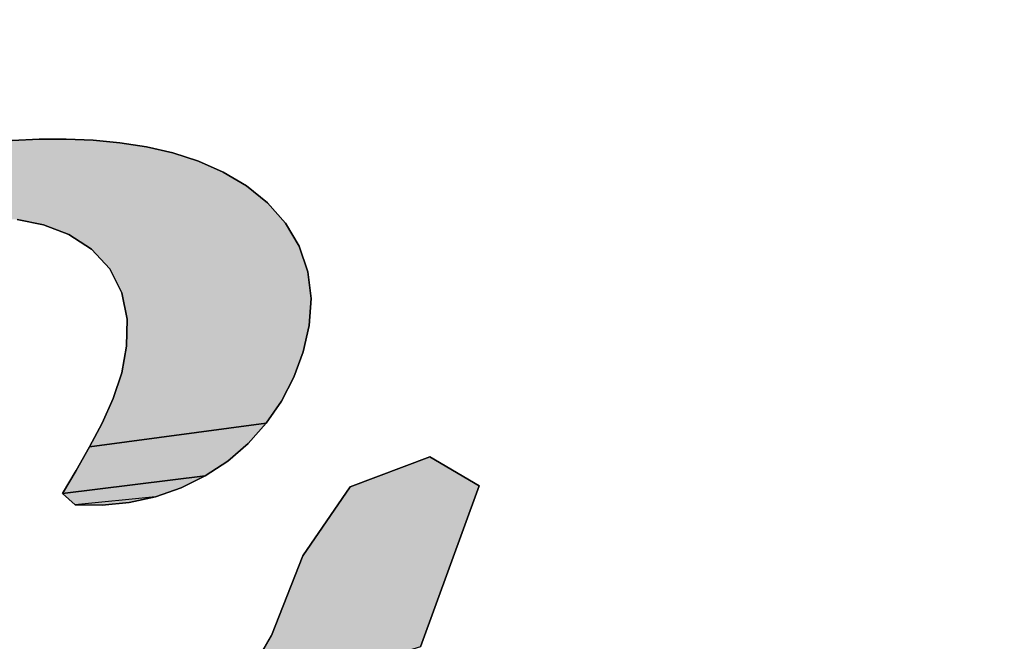
# Model space of a CAD drawing. Units: millimetres. Extents: x 101 to 354, y 99 to 249.
# Drawn here: x 122 to 123, y 228 to 228 of the extents above; entities that cross this region are included whole.
import ezdxf

# ---------------------------------------------------------------- set-up
doc = ezdxf.new("R2010")
doc.units = ezdxf.units.MM
doc.header["$LTSCALE"] = 23.1
doc.layers.add('DEF_LAYER_DIM', color=7, linetype='Continuous')
doc.styles.get("Standard").update_dxf_attribs({"font": 'txt', "width": 0.8})
doc.dimstyles.new('DIMSTYLE_1', dxfattribs={"dimtxt": 3, "dimasz": 3, "dimexe": 2, "dimexo": 1, "dimgap": 0.75, "dimtad": 1, "dimdec": 3, "dimlfac": 4, "dimdsep": 46, "dimtxsty": 'Standard', "dimblk": '_FILLED', "dimblk1": '_FILLED', "dimblk2": '_FILLED', "dimcen": 0.09, "dimadec": 0, "dimazin": 0, "dimtp": 0.001, "dimtm": 0.001, "dimtfac": 1, "dimtdec": 3, "dimtofl": 0, "dimtmove": 0, "dimatfit": 3, "dimldrblk": '_FILLED', "dimfxl": 0, "dimtolj": 1, "dimarcsym": 0})
doc.dimstyles.new('DIMSTYLE_2', dxfattribs={"dimtxt": 3, "dimasz": 3, "dimexe": 2, "dimexo": 1, "dimgap": 0.75, "dimtad": 1, "dimdec": 3, "dimdsep": 46, "dimtxsty": 'Standard', "dimblk": '_FILLED', "dimblk1": '_FILLED', "dimblk2": '_FILLED', "dimcen": 0.09, "dimadec": 0, "dimazin": 0, "dimtp": 0.001, "dimtm": 0.001, "dimtfac": 1, "dimtdec": 3, "dimtofl": 0, "dimtmove": 0, "dimatfit": 3, "dimldrblk": '_FILLED', "dimfxl": 0, "dimtolj": 1, "dimarcsym": 0})

# ---------------------------------------------------------------- blocks, each defined once
blk = doc.blocks.new('_FILLED')
at = {"color": 0, "linetype": 'ByBlock'}
blk.add_solid([(0, 0), (-1, 0.23333), (-1, -0.23333)], dxfattribs=at)
blk = doc.blocks.new('*D8')
at = {"layer": 'DEF_LAYER_DIM', "color": 2, "linetype": 'Continuous'}
for p, q in [((121.45042, 238.75076), (121.45042, 240.00076)), ((126.0273, 238.75076), (126.0273, 240.00076)), ((121.45042, 227.38649), (121.45042, 238.75076)), ((126.0273, 228.43373), (126.0273, 238.75076)), ((121.45042, 238.00076), (113.45853, 238.00076)), ((113.45853, 238.00076), (123.73886, 238.00076)), ((130.0273, 238.00076), (123.73886, 238.00076)), ((126.0273, 238.00076), (130.0273, 238.00076))]:
    blk.add_line(p, q, dxfattribs=at)
at = {"layer": 'DEF_LAYER_DIM', "color": 2, "linetype": 'Continuous', "xscale": 3, "yscale": 3, "zscale": 3}
blk.add_blockref('_FILLED', (121.45042, 238.00076), dxfattribs=at)
at = {"layer": 'DEF_LAYER_DIM', "color": 2, "linetype": 'Continuous', "xscale": 3, "yscale": 3, "zscale": 3, "rotation": 180}
blk.add_blockref('_FILLED', (126.0273, 238.00076), dxfattribs=at)
at = {"layer": 'DEF_LAYER_DIM', "color": 2, "linetype": 'Continuous', "insert": (118.25853, 241.75076), "char_height": 3, "width": 4.8, "attachment_point": 3, "line_spacing_factor": 0.9}
blk.add_mtext('18', dxfattribs=at)
blk = doc.blocks.new('*D9')
at = {"layer": 'DEF_LAYER_DIM', "color": 2, "linetype": 'Continuous'}
for p, q in [((104.5834, 233.05), (104.5834, 237.05)), ((104.5834, 237.05), (104.5834, 231.06655)), ((108.35938, 233.05), (102.5834, 233.05)), ((104.5834, 221.20889), (104.5834, 231.06655)), ((122.10011, 229.08309), (102.5834, 229.08309)), ((104.5834, 229.08309), (104.5834, 221.20889))]:
    blk.add_line(p, q, dxfattribs=at)
at = {"layer": 'DEF_LAYER_DIM', "color": 2, "linetype": 'Continuous', "xscale": 3, "yscale": 3, "zscale": 3}
for p, rotation in [((104.5834, 233.05), 270), ((104.5834, 229.08309), 90)]:
    blk.add_blockref('_FILLED', p, dxfattribs=dict(at, rotation=rotation))
at = {"layer": 'DEF_LAYER_DIM', "color": 2, "linetype": 'Continuous', "insert": (100.8334, 226.00889), "char_height": 3, "width": 4.8, "attachment_point": 3, "rotation": 90, "line_spacing_factor": 0.9}
blk.add_mtext('15', dxfattribs=at)
blk = doc.blocks.new('AS-NEW_BL7', base_point=(123.73916, 228.06244))
at = {"linetype": 'Continuous'}
for points in [[(122.17351, 228.00703), (122.19299, 228.00626), (122.2124, 228.00446), (122.23166, 228.00146), (122.25065, 227.99707), (122.26919, 227.99106), (122.28702, 227.98321), (122.30378, 227.97326), (122.31894, 227.96103), (122.33186, 227.94646), (122.34178, 227.92972), (122.34805, 227.91129), (122.35037, 227.89197), (122.34894, 227.87255), (122.34467, 227.85354), (122.33794, 227.83525), (122.32895, 227.81797), (122.31788, 227.80194), (122.19045, 227.78485), (122.19961, 227.80207), (122.20762, 227.81984), (122.21374, 227.83833), (122.21713, 227.85751), (122.21757, 227.87699), (122.21382, 227.89606), (122.20504, 227.9134), (122.19177, 227.9276), (122.17545, 227.9382), (122.15729, 227.94522), (122.13818, 227.94896), (122.11872, 227.94998), (121.9472, 227.95704), (121.96481, 227.96539), (121.98278, 227.97296), (122.00105, 227.97976), (122.01959, 227.98578), (122.03837, 227.99104), (122.05734, 227.99553), (122.07647, 227.99928), (122.09573, 228.00228), (122.1151, 228.00455), (122.13453, 228.00609), (122.15401, 228.00691)], [(122.30489, 227.78741), (122.29018, 227.77464), (122.27396, 227.76384), (122.1709, 227.75112), (122.18082, 227.7679), (122.19045, 227.78485), (122.31788, 227.80194)], [(122.3785, 227.75602), (122.43601, 227.77755), (122.47178, 227.75663), (122.42922, 227.6404), (122.29314, 227.59916), (122.32181, 227.64856), (122.3443, 227.70622)], [(122.25651, 227.75518), (122.2381, 227.74878), (122.18019, 227.74302), (122.1709, 227.75112), (122.27396, 227.76384)]]:
    blk.add_hatch(color=2, dxfattribs=at).paths.add_polyline_path(points)
at = {"color": 2, "linetype": 'Continuous'}
for p, q in [((122.15401, 228.00691), (122.13453, 228.00609)), ((122.13453, 228.00609), (122.15401, 228.00691)), ((122.15401, 228.00691), (122.13453, 228.00609)), ((122.17351, 228.00703), (122.15401, 228.00691)), ((122.15401, 228.00691), (122.17351, 228.00703)), ((122.17351, 228.00703), (122.15401, 228.00691)), ((122.19299, 228.00626), (122.17351, 228.00703)), ((122.17351, 228.00703), (122.19299, 228.00626)), ((122.19299, 228.00626), (122.17351, 228.00703)), ((122.2124, 228.00446), (122.19299, 228.00626)), ((122.19299, 228.00626), (122.2124, 228.00446)), ((122.2124, 228.00446), (122.19299, 228.00626)), ((122.23166, 228.00146), (122.2124, 228.00446)), ((122.2124, 228.00446), (122.23166, 228.00146)), ((122.23166, 228.00146), (122.2124, 228.00446)), ((122.25065, 227.99707), (122.23166, 228.00146)), ((122.23166, 228.00146), (122.25065, 227.99707)), ((122.25065, 227.99707), (122.23166, 228.00146)), ((122.26919, 227.99106), (122.25065, 227.99707)), ((122.25065, 227.99707), (122.26919, 227.99106)), ((122.26919, 227.99106), (122.25065, 227.99707)), ((122.28702, 227.98321), (122.26919, 227.99106)), ((122.26919, 227.99106), (122.28702, 227.98321)), ((122.28702, 227.98321), (122.26919, 227.99106)), ((122.30378, 227.97326), (122.28702, 227.98321)), ((122.28702, 227.98321), (122.30378, 227.97326)), ((122.30378, 227.97326), (122.28702, 227.98321)), ((122.31894, 227.96103), (122.30378, 227.97326)), ((122.30378, 227.97326), (122.31894, 227.96103)), ((122.31894, 227.96103), (122.30378, 227.97326)), ((122.33186, 227.94646), (122.31894, 227.96103)), ((122.31894, 227.96103), (122.33186, 227.94646)), ((122.33186, 227.94646), (122.31894, 227.96103)), ((122.13818, 227.94896), (122.15729, 227.94522)), ((122.15729, 227.94522), (122.13818, 227.94896)), ((122.13818, 227.94896), (122.15729, 227.94522)), ((122.15729, 227.94522), (122.17545, 227.9382)), ((122.17545, 227.9382), (122.15729, 227.94522)), ((122.15729, 227.94522), (122.17545, 227.9382)), ((122.34178, 227.92972), (122.33186, 227.94646)), ((122.33186, 227.94646), (122.34178, 227.92972)), ((122.34178, 227.92972), (122.33186, 227.94646)), ((122.17545, 227.9382), (122.19177, 227.9276)), ((122.19177, 227.9276), (122.17545, 227.9382)), ((122.17545, 227.9382), (122.19177, 227.9276)), ((122.34805, 227.91129), (122.34178, 227.92972)), ((122.34178, 227.92972), (122.34805, 227.91129)), ((122.34805, 227.91129), (122.34178, 227.92972)), ((122.19177, 227.9276), (122.20504, 227.9134)), ((122.20504, 227.9134), (122.19177, 227.9276)), ((122.19177, 227.9276), (122.20504, 227.9134)), ((122.20504, 227.9134), (122.21382, 227.89606)), ((122.21382, 227.89606), (122.20504, 227.9134)), ((122.20504, 227.9134), (122.21382, 227.89606)), ((122.35037, 227.89197), (122.34805, 227.91129)), ((122.34805, 227.91129), (122.35037, 227.89197)), ((122.35037, 227.89197), (122.34805, 227.91129)), ((122.21382, 227.89606), (122.21757, 227.87699)), ((122.21757, 227.87699), (122.21382, 227.89606)), ((122.21382, 227.89606), (122.21757, 227.87699)), ((122.34894, 227.87255), (122.35037, 227.89197)), ((122.35037, 227.89197), (122.34894, 227.87255)), ((122.34894, 227.87255), (122.35037, 227.89197)), ((122.21757, 227.87699), (122.21713, 227.85751)), ((122.21713, 227.85751), (122.21757, 227.87699)), ((122.21757, 227.87699), (122.21713, 227.85751)), ((122.34467, 227.85354), (122.34894, 227.87255)), ((122.34894, 227.87255), (122.34467, 227.85354)), ((122.34467, 227.85354), (122.34894, 227.87255)), ((122.21713, 227.85751), (122.21374, 227.83833)), ((122.21374, 227.83833), (122.21713, 227.85751)), ((122.21713, 227.85751), (122.21374, 227.83833)), ((122.33794, 227.83525), (122.34467, 227.85354)), ((122.34467, 227.85354), (122.33794, 227.83525)), ((122.33794, 227.83525), (122.34467, 227.85354)), ((122.21374, 227.83833), (122.20762, 227.81984)), ((122.20762, 227.81984), (122.21374, 227.83833)), ((122.21374, 227.83833), (122.20762, 227.81984)), ((122.32895, 227.81797), (122.33794, 227.83525)), ((122.33794, 227.83525), (122.32895, 227.81797)), ((122.32895, 227.81797), (122.33794, 227.83525)), ((122.20762, 227.81984), (122.19961, 227.80207)), ((122.19961, 227.80207), (122.20762, 227.81984)), ((122.20762, 227.81984), (122.19961, 227.80207)), ((122.31788, 227.80194), (122.32895, 227.81797)), ((122.32895, 227.81797), (122.31788, 227.80194)), ((122.31788, 227.80194), (122.32895, 227.81797)), ((122.19961, 227.80207), (122.19045, 227.78485)), ((122.19045, 227.78485), (122.19961, 227.80207)), ((122.19961, 227.80207), (122.19045, 227.78485)), ((122.30489, 227.78741), (122.31788, 227.80194)), ((122.31788, 227.80194), (122.30489, 227.78741)), ((122.30489, 227.78741), (122.31788, 227.80194)), ((122.29018, 227.77464), (122.30489, 227.78741)), ((122.30489, 227.78741), (122.29018, 227.77464)), ((122.29018, 227.77464), (122.30489, 227.78741)), ((122.19045, 227.78485), (122.18082, 227.7679)), ((122.18082, 227.7679), (122.19045, 227.78485)), ((122.19045, 227.78485), (122.18082, 227.7679)), ((122.27396, 227.76384), (122.29018, 227.77464)), ((122.29018, 227.77464), (122.27396, 227.76384)), ((122.27396, 227.76384), (122.29018, 227.77464)), ((122.43601, 227.77755), (122.3785, 227.75602)), ((122.43601, 227.77755), (122.3785, 227.75602)), ((122.43601, 227.77755), (122.3785, 227.75602)), ((122.47178, 227.75663), (122.43601, 227.77755)), ((122.47178, 227.75663), (122.43601, 227.77755)), ((122.47178, 227.75663), (122.43601, 227.77755)), ((122.18082, 227.7679), (122.1709, 227.75112)), ((122.1709, 227.75112), (122.18082, 227.7679)), ((122.18082, 227.7679), (122.1709, 227.75112)), ((122.25651, 227.75518), (122.27396, 227.76384)), ((122.27396, 227.76384), (122.25651, 227.75518)), ((122.25651, 227.75518), (122.27396, 227.76384)), ((122.1709, 227.75112), (122.18019, 227.74302)), ((122.18019, 227.74302), (122.1709, 227.75112)), ((122.1709, 227.75112), (122.18019, 227.74302)), ((122.2381, 227.74878), (122.25651, 227.75518)), ((122.25651, 227.75518), (122.2381, 227.74878)), ((122.2381, 227.74878), (122.25651, 227.75518)), ((122.3785, 227.75602), (122.3443, 227.70622)), ((122.3785, 227.75602), (122.3443, 227.70622)), ((122.3785, 227.75602), (122.3443, 227.70622)), ((122.42922, 227.6404), (122.47178, 227.75663)), ((122.42922, 227.6404), (122.47178, 227.75663)), ((122.42922, 227.6404), (122.47178, 227.75663)), ((122.19967, 227.74273), (122.21906, 227.74465)), ((122.21906, 227.74465), (122.19967, 227.74273)), ((122.19967, 227.74273), (122.21906, 227.74465)), ((122.21906, 227.74465), (122.2381, 227.74878)), ((122.2381, 227.74878), (122.21906, 227.74465)), ((122.21906, 227.74465), (122.2381, 227.74878)), ((122.18019, 227.74302), (122.19967, 227.74273)), ((122.19967, 227.74273), (122.18019, 227.74302)), ((122.18019, 227.74302), (122.19967, 227.74273)), ((122.3443, 227.70622), (122.32181, 227.64856)), ((122.3443, 227.70622), (122.32181, 227.64856)), ((122.3443, 227.70622), (122.32181, 227.64856)), ((122.32181, 227.64856), (122.29314, 227.59916)), ((122.32181, 227.64856), (122.29314, 227.59916)), ((122.32181, 227.64856), (122.29314, 227.59916))]:
    blk.add_line(p, q, dxfattribs=at)
for points in [[(122.17351, 228.00703), (122.19299, 228.00626), (122.2124, 228.00446), (122.23166, 228.00146), (122.25065, 227.99707), (122.26919, 227.99106), (122.28702, 227.98321), (122.30378, 227.97326), (122.31894, 227.96103), (122.33186, 227.94646), (122.34178, 227.92972), (122.34805, 227.91129), (122.35037, 227.89197), (122.34894, 227.87255), (122.34467, 227.85354), (122.33794, 227.83525), (122.32895, 227.81797), (122.31788, 227.80194), (122.19045, 227.78485), (122.19961, 227.80207), (122.20762, 227.81984), (122.21374, 227.83833), (122.21713, 227.85751), (122.21757, 227.87699), (122.21382, 227.89606), (122.20504, 227.9134), (122.19177, 227.9276), (122.17545, 227.9382), (122.15729, 227.94522), (122.13818, 227.94896)], [(122.13453, 228.00609), (122.15401, 228.00691), (122.17351, 228.00703)], [(122.30489, 227.78741), (122.29018, 227.77464), (122.27396, 227.76384), (122.1709, 227.75112), (122.18082, 227.7679), (122.19045, 227.78485), (122.31788, 227.80194), (122.30489, 227.78741)], [(122.3785, 227.75602), (122.43601, 227.77755), (122.47178, 227.75663), (122.42922, 227.6404), (122.29314, 227.59916), (122.32181, 227.64856), (122.3443, 227.70622), (122.3785, 227.75602)], [(122.25651, 227.75518), (122.2381, 227.74878), (122.18019, 227.74302), (122.1709, 227.75112), (122.27396, 227.76384), (122.25651, 227.75518)]]:
    blk.add_lwpolyline(points, dxfattribs=at)
blk.add_solid([(122.21906, 227.74465), (122.19967, 227.74273), (122.2381, 227.74878), (122.18019, 227.74302)], dxfattribs=at)

msp = doc.modelspace()

# ---------------------------------------------------------------- block references
at = {"color": 2, "linetype": 'Continuous'}
msp.add_blockref('AS-NEW_BL7', (123.73916, 228.06244), dxfattribs=at)

# ---------------------------------------------------------------- dimensions: what is measured, and where the dimension line sits
at = {"layer": 'DEF_LAYER_DIM', "color": 2, "linetype": 'Continuous'}
dim = msp.add_linear_dim(base=(126.0273, 238.00076), p1=(121.45042, 226.38649), p2=(126.0273, 227.43373), text='18', dimstyle='DIMSTYLE_2', dxfattribs=at)
dim.commit()
dim.dimension.update_dxf_attribs({"geometry": '*D8', "text_midpoint": (116.23353, 238.00076), "dimtype": 160})
dim = msp.add_linear_dim(base=(104.5834, 229.08309), p1=(109.35938, 233.05), p2=(123.10011, 229.08309), angle=270, text='15', dimstyle='DIMSTYLE_1', dxfattribs=at)
dim.commit()
dim.dimension.update_dxf_attribs({"geometry": '*D9', "text_midpoint": (104.5834, 223.9839), "dimtype": 160})

doc.saveas('drawing.dxf')
